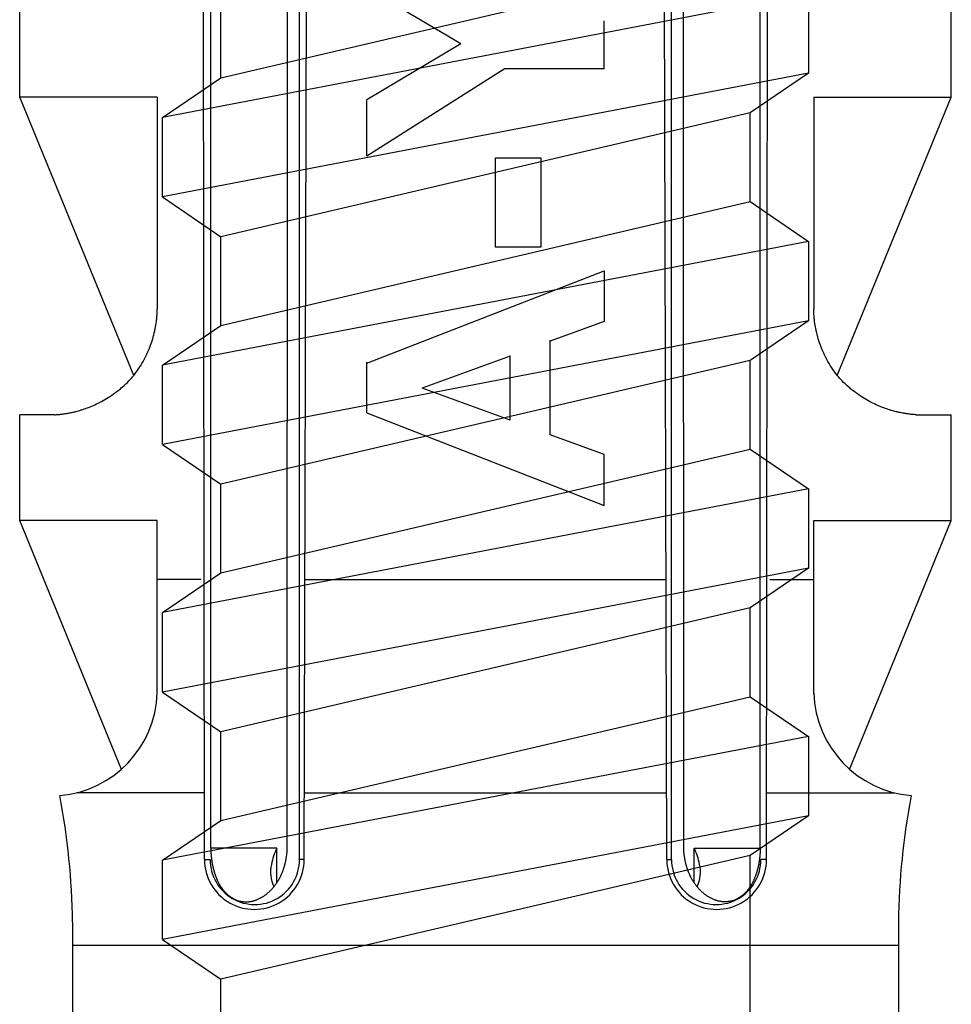
# Model space of a CAD drawing. Extents: x 14 to 286, y 11 to 197.
# Drawn here: x 178 to 179, y 115 to 117 of the extents above; entities that cross this region are included whole.
import ezdxf

# ---------------------------------------------------------------- set-up
doc = ezdxf.new("R2010")
doc.units = 0
doc.header["$MEASUREMENT"] = 0
doc.layers.add('_1-6_アンカ__類', color=7, linetype='CONTINUOUS')

msp = doc.modelspace()

# ---------------------------------------------------------------- linework, layer by layer
at = {"layer": '_1-6_アンカ__類', "color": 7, "linetype": 'Continuous'}
for p, q in [((177.969, 115.0397), (177.9623, 121)), ((179.031, 115.0397), (179.0377, 121)), ((178.1577, 115.04), (178.1725, 120.9675)), ((178.8423, 115.04), (178.8275, 120.9675)), ((177.9811, 115.0616), (177.9811, 120.1)), ((178.1252, 115.0616), (178.1273, 120.1)), ((178.1485, 115.04), (178.149, 120.1)), ((178.8515, 115.04), (178.851, 120.1)), ((178.8748, 115.0616), (178.8727, 120.1)), ((179.0189, 115.0616), (179.0189, 120.1)), ((177.62, 116.48), (177.62, 116.68)), ((178.2756, 116.6867), (178.4532, 116.5811)), ((179.38, 116.48), (179.38, 116.68)), ((178.7244, 116.5337), (178.7244, 116.624)), ((178.2756, 116.4755), (178.4532, 116.5811)), ((178.2756, 116.3693), (178.5355, 116.5337)), ((178.7244, 116.5337), (178.5355, 116.5337)), ((177.8354, 115.9542), (177.62, 116.48)), ((177.88, 116.48), (177.62, 116.48)), ((177.88, 116.48), (177.88, 116.08)), ((178.2756, 116.3693), (178.2756, 116.4755)), ((179.12, 116.48), (179.12, 116.08)), ((179.12, 116.48), (179.38, 116.48)), ((179.1646, 115.9542), (179.38, 116.48)), ((178.5187, 116.1966), (178.5187, 116.3656)), ((178.5187, 116.3656), (178.6046, 116.3656)), ((178.6046, 116.3656), (178.6046, 116.1966)), ((178.6046, 116.1966), (178.5187, 116.1966)), ((178.2756, 115.9772), (178.7244, 116.152)), ((178.7244, 116.152), (178.7244, 116.0559)), ((177.8798, 116.0752), (177.8799, 116.0782)), ((177.8799, 116.0782), (177.88, 116.08)), ((179.1201, 116.0782), (179.12, 116.08)), ((179.1202, 116.0752), (179.1201, 116.0782)), ((177.8783, 116.0559), (177.8787, 116.0593)), ((177.8787, 116.0593), (177.8789, 116.0613)), ((177.8789, 116.0613), (177.879, 116.0631)), ((177.879, 116.0631), (177.8793, 116.0661)), ((177.8793, 116.0661), (177.8795, 116.0691)), ((177.8795, 116.0691), (177.8796, 116.0722)), ((177.8796, 116.0722), (177.8798, 116.0752)), ((179.1204, 116.0722), (179.1202, 116.0752)), ((179.1205, 116.0691), (179.1204, 116.0722)), ((179.1207, 116.0661), (179.1205, 116.0691)), ((179.121, 116.0631), (179.1207, 116.0661)), ((179.1211, 116.0613), (179.121, 116.0631)), ((179.1213, 116.0593), (179.1211, 116.0613)), ((179.1217, 116.0559), (179.1213, 116.0593)), ((177.8743, 116.0346), (177.8751, 116.0383)), ((177.8751, 116.0383), (177.8756, 116.0405)), ((177.8756, 116.0405), (177.876, 116.0424)), ((177.876, 116.0424), (177.8766, 116.0458)), ((177.8766, 116.0458), (177.8772, 116.0492)), ((177.8772, 116.0492), (177.8778, 116.0526)), ((177.8778, 116.0526), (177.8783, 116.0559)), ((178.7244, 116.0559), (178.6224, 116.0188)), ((179.1222, 116.0526), (179.1217, 116.0559)), ((179.1228, 116.0492), (179.1222, 116.0526)), ((179.1234, 116.0458), (179.1228, 116.0492)), ((179.124, 116.0424), (179.1234, 116.0458)), ((179.1244, 116.0405), (179.124, 116.0424)), ((179.1249, 116.0383), (179.1244, 116.0405)), ((179.1257, 116.0346), (179.1249, 116.0383)), ((177.8695, 116.0178), (177.8702, 116.0199)), ((177.8702, 116.0199), (177.8713, 116.0236)), ((177.8713, 116.0236), (177.8724, 116.0272)), ((177.8724, 116.0272), (177.8733, 116.0309)), ((177.8733, 116.0309), (177.8743, 116.0346)), ((178.6224, 115.8418), (178.6224, 116.0212)), ((179.1267, 116.0309), (179.1257, 116.0346)), ((179.1276, 116.0272), (179.1267, 116.0309)), ((179.1287, 116.0236), (179.1276, 116.0272)), ((179.1298, 116.0199), (179.1287, 116.0236)), ((179.1305, 116.0178), (179.1298, 116.0199)), ((177.8628, 116.0002), (177.8644, 116.004)), ((177.8644, 116.004), (177.8659, 116.0078)), ((177.8659, 116.0078), (177.8674, 116.0117)), ((177.8674, 116.0117), (177.8688, 116.0156)), ((177.8688, 116.0156), (177.8695, 116.0178)), ((179.1312, 116.0156), (179.1305, 116.0178)), ((179.1326, 116.0117), (179.1312, 116.0156)), ((179.1341, 116.0078), (179.1326, 116.0117)), ((179.1356, 116.004), (179.1341, 116.0078)), ((179.1372, 116.0002), (179.1356, 116.004)), ((177.853, 115.9804), (177.8551, 115.9842)), ((177.8551, 115.9842), (177.8571, 115.9881)), ((177.8571, 115.9881), (177.859, 115.9919)), ((177.859, 115.9919), (177.8601, 115.9942)), ((177.8601, 115.9942), (177.8611, 115.9964)), ((177.8611, 115.9964), (177.8628, 116.0002)), ((178.5468, 115.9909), (178.3803, 115.9303)), ((178.5468, 115.8697), (178.5468, 115.9921)), ((179.1389, 115.9964), (179.1372, 116.0002)), ((179.1399, 115.9942), (179.1389, 115.9964)), ((179.141, 115.9919), (179.1399, 115.9942)), ((179.1429, 115.9881), (179.141, 115.9919)), ((179.1449, 115.9842), (179.1429, 115.9881)), ((179.147, 115.9804), (179.1449, 115.9842)), ((177.8408, 115.9614), (177.8434, 115.965)), ((177.8434, 115.965), (177.8458, 115.9687)), ((177.8458, 115.9687), (177.8472, 115.9708)), ((177.8472, 115.9708), (177.8486, 115.9729)), ((177.8486, 115.9729), (177.8508, 115.9766)), ((177.8508, 115.9766), (177.853, 115.9804)), ((178.2756, 115.8835), (178.2756, 115.9792)), ((179.1492, 115.9766), (179.147, 115.9804)), ((179.1514, 115.9729), (179.1492, 115.9766)), ((179.1528, 115.9708), (179.1514, 115.9729)), ((179.1542, 115.9687), (179.1528, 115.9708)), ((179.1566, 115.965), (179.1542, 115.9687)), ((179.1592, 115.9614), (179.1566, 115.965)), ((177.8264, 115.9442), (177.8293, 115.9473)), ((177.8293, 115.9473), (177.831, 115.9491)), ((177.831, 115.9491), (177.8327, 115.9511)), ((177.8327, 115.9511), (177.8355, 115.9544)), ((177.8355, 115.9544), (177.8382, 115.9579)), ((177.8382, 115.9579), (177.8408, 115.9614)), ((179.1618, 115.9579), (179.1592, 115.9614)), ((179.1645, 115.9544), (179.1618, 115.9579)), ((179.1673, 115.9511), (179.1645, 115.9544)), ((179.169, 115.9491), (179.1673, 115.9511)), ((179.1707, 115.9473), (179.169, 115.9491)), ((179.1736, 115.9442), (179.1707, 115.9473)), ((177.804, 115.9243), (177.8071, 115.9267)), ((177.8071, 115.9267), (177.8102, 115.9293)), ((177.8102, 115.9293), (177.812, 115.9308)), ((177.812, 115.9308), (177.8139, 115.9324)), ((177.8139, 115.9324), (177.8171, 115.9353)), ((177.8171, 115.9353), (177.8203, 115.9382)), ((177.8203, 115.9382), (177.8234, 115.9411)), ((177.8234, 115.9411), (177.8264, 115.9442)), ((178.5468, 115.8697), (178.3803, 115.9303)), ((179.1766, 115.9411), (179.1736, 115.9442)), ((179.1797, 115.9382), (179.1766, 115.9411)), ((179.1829, 115.9353), (179.1797, 115.9382)), ((179.1861, 115.9324), (179.1829, 115.9353)), ((179.188, 115.9308), (179.1861, 115.9324)), ((179.1898, 115.9293), (179.188, 115.9308)), ((179.1929, 115.9267), (179.1898, 115.9293)), ((179.196, 115.9243), (179.1929, 115.9267)), ((177.7779, 115.907), (177.7811, 115.9088)), ((177.7811, 115.9088), (177.7843, 115.9107)), ((177.7843, 115.9107), (177.7874, 115.9126)), ((177.7874, 115.9126), (177.7905, 115.9146)), ((177.7905, 115.9146), (177.7923, 115.9158)), ((177.7923, 115.9158), (177.7942, 115.9171)), ((177.7942, 115.9171), (177.7975, 115.9194)), ((177.7975, 115.9194), (177.8008, 115.9218)), ((177.8008, 115.9218), (177.804, 115.9243)), ((179.1992, 115.9218), (179.196, 115.9243)), ((179.2025, 115.9194), (179.1992, 115.9218)), ((179.2058, 115.9171), (179.2025, 115.9194)), ((179.2077, 115.9158), (179.2058, 115.9171)), ((179.2095, 115.9146), (179.2077, 115.9158)), ((179.2126, 115.9126), (179.2095, 115.9146)), ((179.2157, 115.9107), (179.2126, 115.9126)), ((179.2189, 115.9088), (179.2157, 115.9107)), ((179.2221, 115.907), (179.2189, 115.9088)), ((177.7362, 115.8891), (177.7376, 115.8895)), ((177.7376, 115.8895), (177.7392, 115.89)), ((177.7392, 115.89), (177.742, 115.8909)), ((177.742, 115.8909), (177.7447, 115.8919)), ((177.7447, 115.8919), (177.7475, 115.8929)), ((177.7475, 115.8929), (177.7502, 115.8939)), ((177.7502, 115.8939), (177.7529, 115.895)), ((177.7529, 115.895), (177.7544, 115.8956)), ((177.7544, 115.8956), (177.7562, 115.8963)), ((177.7562, 115.8963), (177.7592, 115.8976)), ((177.7592, 115.8976), (177.7622, 115.899)), ((177.7622, 115.899), (177.7652, 115.9004)), ((177.7652, 115.9004), (177.7682, 115.9018)), ((177.7682, 115.9018), (177.7711, 115.9033)), ((177.7711, 115.9033), (177.7728, 115.9042)), ((177.7728, 115.9042), (177.7747, 115.9052)), ((177.7747, 115.9052), (177.7779, 115.907)), ((179.2253, 115.9052), (179.2221, 115.907)), ((179.2272, 115.9042), (179.2253, 115.9052)), ((179.2289, 115.9033), (179.2272, 115.9042)), ((179.2318, 115.9018), (179.2289, 115.9033)), ((179.2348, 115.9004), (179.2318, 115.9018)), ((179.2378, 115.899), (179.2348, 115.9004)), ((179.2408, 115.8976), (179.2378, 115.899)), ((179.2438, 115.8963), (179.2408, 115.8976)), ((179.2456, 115.8956), (179.2438, 115.8963)), ((179.2471, 115.895), (179.2456, 115.8956)), ((179.2498, 115.8939), (179.2471, 115.895)), ((179.2525, 115.8929), (179.2498, 115.8939)), ((179.2553, 115.8919), (179.2525, 115.8929)), ((179.258, 115.8909), (179.2553, 115.8919)), ((179.2608, 115.89), (179.258, 115.8909)), ((179.2624, 115.8895), (179.2608, 115.89)), ((179.2638, 115.8891), (179.2624, 115.8895)), ((177.6867, 115.88), (177.62, 115.88)), ((177.62, 115.68), (177.62, 115.88)), ((177.6867, 115.88), (177.6877, 115.8801)), ((177.6877, 115.8801), (177.6893, 115.8802)), ((177.6893, 115.8802), (177.691, 115.8804)), ((177.691, 115.8804), (177.6927, 115.8805)), ((177.6927, 115.8805), (177.6944, 115.8807)), ((177.6944, 115.8807), (177.6961, 115.8808)), ((177.6961, 115.8808), (177.6971, 115.8809)), ((177.6971, 115.8809), (177.6982, 115.8811)), ((177.6982, 115.8811), (177.7002, 115.8813)), ((177.7002, 115.8813), (177.7021, 115.8816)), ((177.7021, 115.8816), (177.704, 115.8818)), ((177.704, 115.8818), (177.706, 115.8821)), ((177.706, 115.8821), (177.7079, 115.8824)), ((177.7079, 115.8824), (177.709, 115.8826)), ((177.709, 115.8826), (177.7103, 115.8828)), ((177.7103, 115.8828), (177.7125, 115.8832)), ((177.7125, 115.8832), (177.7146, 115.8837)), ((177.7146, 115.8837), (177.7168, 115.8841)), ((177.7168, 115.8841), (177.719, 115.8846)), ((177.719, 115.8846), (177.7212, 115.885)), ((177.7212, 115.885), (177.7224, 115.8853)), ((177.7224, 115.8853), (177.7239, 115.8857)), ((177.7239, 115.8857), (177.7264, 115.8863)), ((177.7264, 115.8863), (177.7288, 115.8869)), ((177.7288, 115.8869), (177.7313, 115.8876)), ((177.7313, 115.8876), (177.7337, 115.8883)), ((177.7337, 115.8883), (177.7362, 115.8891)), ((178.2756, 115.8835), (178.7244, 115.7086)), ((179.2663, 115.8883), (179.2638, 115.8891)), ((179.2687, 115.8876), (179.2663, 115.8883)), ((179.2712, 115.8869), (179.2687, 115.8876)), ((179.2736, 115.8863), (179.2712, 115.8869)), ((179.2761, 115.8857), (179.2736, 115.8863)), ((179.2776, 115.8853), (179.2761, 115.8857)), ((179.2788, 115.885), (179.2776, 115.8853)), ((179.281, 115.8846), (179.2788, 115.885)), ((179.2832, 115.8841), (179.281, 115.8846)), ((179.2854, 115.8837), (179.2832, 115.8841)), ((179.2875, 115.8832), (179.2854, 115.8837)), ((179.2897, 115.8828), (179.2875, 115.8832)), ((179.291, 115.8826), (179.2897, 115.8828)), ((179.2921, 115.8824), (179.291, 115.8826)), ((179.294, 115.8821), (179.2921, 115.8824)), ((179.296, 115.8818), (179.294, 115.8821)), ((179.2979, 115.8816), (179.296, 115.8818)), ((179.2998, 115.8813), (179.2979, 115.8816)), ((179.3018, 115.8811), (179.2998, 115.8813)), ((179.3029, 115.8809), (179.3018, 115.8811)), ((179.3039, 115.8808), (179.3029, 115.8809)), ((179.3056, 115.8807), (179.3039, 115.8808)), ((179.3073, 115.8805), (179.3056, 115.8807)), ((179.309, 115.8804), (179.3073, 115.8805)), ((179.3107, 115.8802), (179.309, 115.8804)), ((179.3123, 115.8801), (179.3107, 115.8802)), ((179.3133, 115.88), (179.3123, 115.8801)), ((179.3133, 115.88), (179.38, 115.88)), ((179.38, 115.68), (179.38, 115.88)), ((178.7244, 115.8047), (178.6224, 115.8418)), ((178.7244, 115.7086), (178.7244, 115.8047)), ((177.88, 115.68), (177.62, 115.68)), ((177.8125, 115.2102), (177.62, 115.68)), ((177.88, 115.3528), (177.88, 115.68)), ((179.12, 115.68), (179.38, 115.68)), ((179.12, 115.3528), (179.12, 115.68)), ((179.1875, 115.2102), (179.38, 115.68)), ((177.963, 115.5691), (177.88, 115.5691)), ((178.159, 115.5691), (178.841, 115.5691)), ((179.037, 115.5691), (179.12, 115.5691)), ((177.9678, 115.166), (177.7279, 115.166)), ((178.1587, 115.166), (178.8413, 115.166)), ((179.0322, 115.166), (179.2721, 115.166)), ((178.1057, 115.0616), (177.9811, 115.0616)), ((177.9811, 115.0616), (177.9811, 115.0613)), ((177.9811, 115.0613), (177.9811, 115.0608)), ((177.9811, 115.0608), (177.9811, 115.0602)), ((177.9811, 115.0602), (177.9811, 115.0597)), ((177.9811, 115.0597), (177.9811, 115.0592)), ((177.9811, 115.0592), (177.9811, 115.0586)), ((177.9811, 115.0586), (177.9811, 115.0583)), ((177.9811, 115.0583), (177.9811, 115.058)), ((177.9811, 115.058), (177.9812, 115.0574)), ((177.9812, 115.0574), (177.9812, 115.0568)), ((177.9812, 115.0568), (177.9812, 115.0562)), ((177.9812, 115.0562), (177.9812, 115.0556)), ((177.9812, 115.0556), (177.9812, 115.055)), ((177.9812, 115.055), (177.9812, 115.0547)), ((177.9812, 115.0547), (177.9813, 115.0543)), ((177.9813, 115.0543), (177.9813, 115.0537)), ((177.9813, 115.0537), (177.9813, 115.053)), ((177.9813, 115.053), (177.9814, 115.0524)), ((178.1057, 114.996), (178.1057, 115.0616)), ((178.1249, 115.0517), (178.125, 115.0529)), ((178.125, 115.0592), (178.1251, 115.0605)), ((178.125, 115.058), (178.125, 115.0592)), ((178.125, 115.0568), (178.125, 115.058)), ((178.125, 115.0556), (178.125, 115.0568)), ((178.125, 115.0543), (178.125, 115.0556)), ((178.125, 115.0536), (178.125, 115.0543)), ((178.125, 115.0529), (178.125, 115.0536)), ((178.1251, 115.0612), (178.1252, 115.0613)), ((178.1251, 115.0605), (178.1251, 115.0612)), ((178.1251, 115.0612), (178.1251, 115.0612)), ((178.1252, 115.0614), (178.1252, 115.0616)), ((178.1252, 115.0613), (178.1252, 115.0614)), ((178.1252, 115.0614), (178.1252, 115.0614)), ((178.8748, 115.0614), (178.8748, 115.0616)), ((178.8748, 115.0613), (178.8748, 115.0614)), ((178.8748, 115.0614), (178.8748, 115.0614)), ((178.8749, 115.0612), (178.8748, 115.0613)), ((178.8749, 115.0605), (178.8749, 115.0612)), ((178.8749, 115.0612), (178.8749, 115.0612)), ((178.875, 115.0592), (178.8749, 115.0605)), ((178.875, 115.058), (178.875, 115.0592)), ((178.875, 115.0568), (178.875, 115.058)), ((178.875, 115.0556), (178.875, 115.0568)), ((178.875, 115.0543), (178.875, 115.0556)), ((178.875, 115.0536), (178.875, 115.0543)), ((178.875, 115.0529), (178.875, 115.0536)), ((178.8751, 115.0517), (178.875, 115.0529)), ((178.8943, 115.0616), (179.0189, 115.0616)), ((178.8943, 114.996), (178.8943, 115.0616)), ((179.0187, 115.053), (179.0186, 115.0524)), ((179.0188, 115.0547), (179.0187, 115.0543)), ((179.0187, 115.0543), (179.0187, 115.0537)), ((179.0187, 115.0537), (179.0187, 115.053)), ((179.0189, 115.058), (179.0188, 115.0574)), ((179.0188, 115.0574), (179.0188, 115.0568)), ((179.0188, 115.0568), (179.0188, 115.0562)), ((179.0188, 115.0562), (179.0188, 115.0556)), ((179.0188, 115.0556), (179.0188, 115.055)), ((179.0188, 115.055), (179.0188, 115.0547)), ((179.0189, 115.0616), (179.0189, 115.0613)), ((179.0189, 115.0613), (179.0189, 115.0608)), ((179.0189, 115.0608), (179.0189, 115.0602)), ((179.0189, 115.0602), (179.0189, 115.0597)), ((179.0189, 115.0597), (179.0189, 115.0592)), ((179.0189, 115.0592), (179.0189, 115.0586)), ((179.0189, 115.0586), (179.0189, 115.0583)), ((179.0189, 115.0583), (179.0189, 115.058)), ((177.969, 115.04), (177.98, 115.04)), ((177.9814, 115.0524), (177.9814, 115.0518)), ((177.9814, 115.0518), (177.9814, 115.0511)), ((177.9814, 115.0511), (177.9815, 115.0508)), ((177.9815, 115.0508), (177.9815, 115.0504)), ((177.9815, 115.0504), (177.9815, 115.0498)), ((177.9815, 115.0498), (177.9816, 115.0492)), ((177.9816, 115.0492), (177.9816, 115.0486)), ((177.9816, 115.0486), (177.9816, 115.0479)), ((177.9816, 115.0479), (177.9817, 115.0473)), ((177.9817, 115.0473), (177.9817, 115.047)), ((177.9817, 115.047), (177.9818, 115.0466)), ((177.9818, 115.0466), (177.9818, 115.0461)), ((177.9818, 115.0461), (177.9819, 115.0455)), ((177.9819, 115.0455), (177.9819, 115.0449)), ((177.9819, 115.0449), (177.982, 115.0444)), ((177.982, 115.0444), (177.9821, 115.0438)), ((177.9821, 115.0438), (177.9821, 115.0434)), ((177.9821, 115.0434), (177.9822, 115.043)), ((177.9822, 115.043), (177.9822, 115.0423)), ((177.9822, 115.0423), (177.9823, 115.0416)), ((177.9823, 115.0416), (177.9824, 115.0409)), ((177.9824, 115.0409), (177.9825, 115.0401)), ((177.9825, 115.0401), (177.9826, 115.0394)), ((177.9826, 115.0394), (177.9826, 115.039)), ((177.9826, 115.039), (177.9827, 115.0386)), ((177.9827, 115.0386), (177.9828, 115.0379)), ((177.9828, 115.0379), (177.9829, 115.0372)), ((177.9829, 115.0372), (177.983, 115.0365)), ((177.983, 115.0365), (177.9831, 115.0358)), ((177.9831, 115.0358), (177.9832, 115.0351)), ((177.9832, 115.0351), (177.9832, 115.0347)), ((177.9832, 115.0347), (177.9833, 115.0343)), ((177.9833, 115.0343), (177.9834, 115.0337)), ((178.1218, 115.033), (178.1221, 115.0342)), ((178.1221, 115.0342), (178.1223, 115.0354)), ((178.1223, 115.0354), (178.1226, 115.0366)), ((178.1226, 115.0366), (178.1228, 115.0379)), ((178.1228, 115.0379), (178.123, 115.0386)), ((178.123, 115.0386), (178.1231, 115.0393)), ((178.1231, 115.0393), (178.1233, 115.0405)), ((178.1233, 115.0405), (178.1235, 115.0417)), ((178.1235, 115.0417), (178.1237, 115.0429)), ((178.1237, 115.0429), (178.1239, 115.0441)), ((178.1239, 115.0441), (178.1241, 115.0454)), ((178.1241, 115.0454), (178.1242, 115.0461)), ((178.1242, 115.0461), (178.1243, 115.0468)), ((178.1243, 115.0468), (178.1245, 115.048)), ((178.1245, 115.048), (178.1247, 115.0492)), ((178.1247, 115.0492), (178.1248, 115.0504)), ((178.1248, 115.0504), (178.1249, 115.0517)), ((178.1577, 115.04), (178.1485, 115.04)), ((178.8423, 115.04), (178.8515, 115.04)), ((178.8752, 115.0504), (178.8751, 115.0517)), ((178.8753, 115.0492), (178.8752, 115.0504)), ((178.8755, 115.048), (178.8753, 115.0492)), ((178.8757, 115.0468), (178.8755, 115.048)), ((178.8758, 115.0461), (178.8757, 115.0468)), ((178.8759, 115.0454), (178.8758, 115.0461)), ((178.8761, 115.0441), (178.8759, 115.0454)), ((178.8763, 115.0429), (178.8761, 115.0441)), ((178.8765, 115.0417), (178.8763, 115.0429)), ((178.8767, 115.0405), (178.8765, 115.0417)), ((178.8769, 115.0393), (178.8767, 115.0405)), ((178.877, 115.0386), (178.8769, 115.0393)), ((178.8772, 115.0379), (178.877, 115.0386)), ((178.8774, 115.0366), (178.8772, 115.0379)), ((178.8777, 115.0354), (178.8774, 115.0366)), ((178.8779, 115.0342), (178.8777, 115.0354)), ((178.8782, 115.033), (178.8779, 115.0342)), ((179.0167, 115.0343), (179.0166, 115.0337)), ((179.0168, 115.0347), (179.0167, 115.0343)), ((179.0169, 115.0358), (179.0168, 115.0351)), ((179.0168, 115.0351), (179.0168, 115.0347)), ((179.017, 115.0365), (179.0169, 115.0358)), ((179.0171, 115.0372), (179.017, 115.0365)), ((179.0172, 115.0379), (179.0171, 115.0372)), ((179.0173, 115.0386), (179.0172, 115.0379)), ((179.0174, 115.039), (179.0173, 115.0386)), ((179.0175, 115.0401), (179.0174, 115.0394)), ((179.0174, 115.0394), (179.0174, 115.039)), ((179.0176, 115.0409), (179.0175, 115.0401)), ((179.0177, 115.0416), (179.0176, 115.0409)), ((179.0178, 115.0423), (179.0177, 115.0416)), ((179.0179, 115.0434), (179.0178, 115.043)), ((179.0178, 115.043), (179.0178, 115.0423)), ((179.018, 115.0444), (179.0179, 115.0438)), ((179.0179, 115.0438), (179.0179, 115.0434)), ((179.0181, 115.0449), (179.018, 115.0444)), ((179.0182, 115.0461), (179.0181, 115.0455)), ((179.0181, 115.0455), (179.0181, 115.0449)), ((179.0183, 115.047), (179.0182, 115.0466)), ((179.0182, 115.0466), (179.0182, 115.0461)), ((179.0184, 115.0479), (179.0183, 115.0473)), ((179.0183, 115.0473), (179.0183, 115.047)), ((179.0185, 115.0498), (179.0184, 115.0492)), ((179.0184, 115.0492), (179.0184, 115.0486)), ((179.0184, 115.0486), (179.0184, 115.0479)), ((179.0186, 115.0511), (179.0185, 115.0508)), ((179.0185, 115.0508), (179.0185, 115.0504)), ((179.0185, 115.0504), (179.0185, 115.0498)), ((179.0186, 115.0524), (179.0186, 115.0518)), ((179.0186, 115.0518), (179.0186, 115.0511)), ((179.031, 115.04), (179.02, 115.04)), ((177.9834, 115.0337), (177.9835, 115.033)), ((177.9835, 115.033), (177.9836, 115.0324)), ((177.9836, 115.0324), (177.9837, 115.0317)), ((177.9837, 115.0317), (177.9838, 115.0311)), ((177.9838, 115.0311), (177.9839, 115.0307)), ((177.9839, 115.0307), (177.984, 115.0302)), ((177.984, 115.0302), (177.9842, 115.0292)), ((177.9842, 115.0292), (177.9844, 115.0283)), ((177.9844, 115.0283), (177.9847, 115.0274)), ((177.9847, 115.0274), (177.9849, 115.0264)), ((177.9849, 115.0264), (177.9851, 115.0255)), ((177.9851, 115.0255), (177.9852, 115.025)), ((177.9852, 115.025), (177.9853, 115.0246)), ((177.9853, 115.0246), (177.9855, 115.0238)), ((177.9855, 115.0238), (177.9857, 115.0231)), ((177.9857, 115.0231), (177.9859, 115.0224)), ((177.9859, 115.0224), (177.9861, 115.0217)), ((177.9861, 115.0217), (177.9862, 115.021)), ((177.9862, 115.021), (177.9864, 115.0205)), ((177.9864, 115.0205), (177.9865, 115.0201)), ((177.9865, 115.0201), (177.9867, 115.0192)), ((177.9867, 115.0192), (177.9869, 115.0184)), ((177.9869, 115.0184), (177.9872, 115.0176)), ((177.9872, 115.0176), (177.9874, 115.0168)), ((177.9874, 115.0168), (177.9877, 115.0159)), ((177.9877, 115.0159), (177.9878, 115.0155)), ((177.9878, 115.0155), (177.988, 115.0149)), ((178.1158, 115.0145), (178.1163, 115.0157)), ((178.1163, 115.0157), (178.1166, 115.0164)), ((178.1166, 115.0164), (178.1169, 115.0171)), ((178.1169, 115.0171), (178.1173, 115.0184)), ((178.1173, 115.0184), (178.1178, 115.0197)), ((178.1178, 115.0197), (178.1182, 115.021)), ((178.1182, 115.021), (178.1187, 115.0223)), ((178.1187, 115.0223), (178.1191, 115.0236)), ((178.1191, 115.0236), (178.1193, 115.0243)), ((178.1193, 115.0243), (178.1195, 115.025)), ((178.1195, 115.025), (178.1199, 115.0261)), ((178.1199, 115.0261), (178.1202, 115.0272)), ((178.1202, 115.0272), (178.1205, 115.0283)), ((178.1205, 115.0283), (178.1208, 115.0294)), ((178.1208, 115.0294), (178.1211, 115.0305)), ((178.1211, 115.0305), (178.1213, 115.0311)), ((178.1213, 115.0311), (178.1215, 115.0318)), ((178.1215, 115.0318), (178.1218, 115.033)), ((178.8785, 115.0318), (178.8782, 115.033)), ((178.8787, 115.0311), (178.8785, 115.0318)), ((178.8789, 115.0305), (178.8787, 115.0311)), ((178.8792, 115.0294), (178.8789, 115.0305)), ((178.8795, 115.0283), (178.8792, 115.0294)), ((178.8798, 115.0272), (178.8795, 115.0283)), ((178.8801, 115.0261), (178.8798, 115.0272)), ((178.8805, 115.025), (178.8801, 115.0261)), ((178.8807, 115.0243), (178.8805, 115.025)), ((178.8809, 115.0236), (178.8807, 115.0243)), ((178.8813, 115.0223), (178.8809, 115.0236)), ((178.8818, 115.021), (178.8813, 115.0223)), ((178.8822, 115.0197), (178.8818, 115.021)), ((178.8827, 115.0184), (178.8822, 115.0197)), ((178.8831, 115.0171), (178.8827, 115.0184)), ((178.8834, 115.0164), (178.8831, 115.0171)), ((178.8837, 115.0157), (178.8834, 115.0164)), ((178.8842, 115.0145), (178.8837, 115.0157)), ((179.0122, 115.0155), (179.012, 115.0149)), ((179.0123, 115.0159), (179.0122, 115.0155)), ((179.0126, 115.0168), (179.0123, 115.0159)), ((179.0128, 115.0176), (179.0126, 115.0168)), ((179.0131, 115.0184), (179.0128, 115.0176)), ((179.0133, 115.0192), (179.0131, 115.0184)), ((179.0135, 115.0201), (179.0133, 115.0192)), ((179.0136, 115.0205), (179.0135, 115.0201)), ((179.0138, 115.021), (179.0136, 115.0205)), ((179.0139, 115.0217), (179.0138, 115.021)), ((179.0141, 115.0224), (179.0139, 115.0217)), ((179.0143, 115.0231), (179.0141, 115.0224)), ((179.0145, 115.0238), (179.0143, 115.0231)), ((179.0147, 115.0246), (179.0145, 115.0238)), ((179.0148, 115.025), (179.0147, 115.0246)), ((179.0149, 115.0255), (179.0148, 115.025)), ((179.0151, 115.0264), (179.0149, 115.0255)), ((179.0153, 115.0274), (179.0151, 115.0264)), ((179.0156, 115.0283), (179.0153, 115.0274)), ((179.0158, 115.0292), (179.0156, 115.0283)), ((179.016, 115.0302), (179.0158, 115.0292)), ((179.0161, 115.0307), (179.016, 115.0302)), ((179.0162, 115.0311), (179.0161, 115.0307)), ((179.0163, 115.0317), (179.0162, 115.0311)), ((179.0164, 115.0324), (179.0163, 115.0317)), ((179.0165, 115.033), (179.0164, 115.0324)), ((179.0166, 115.0337), (179.0165, 115.033)), ((177.988, 115.0149), (177.9883, 115.0139)), ((177.9883, 115.0139), (177.9886, 115.013)), ((177.9886, 115.013), (177.989, 115.012)), ((177.989, 115.012), (177.9893, 115.011)), ((177.9893, 115.011), (177.9896, 115.0101)), ((177.9896, 115.0101), (177.9898, 115.0095)), ((177.9898, 115.0095), (177.99, 115.0089)), ((177.99, 115.0089), (177.9904, 115.008)), ((177.9904, 115.008), (177.9907, 115.007)), ((177.9907, 115.007), (177.9911, 115.0061)), ((177.9911, 115.0061), (177.9915, 115.0051)), ((177.9915, 115.0051), (177.9919, 115.0042)), ((177.9919, 115.0042), (177.9921, 115.0036)), ((177.9921, 115.0036), (177.9924, 115.003)), ((177.9924, 115.003), (177.9928, 115.002)), ((177.9928, 115.002), (177.9933, 115.0009)), ((177.9933, 115.0009), (177.9938, 114.9999)), ((177.9938, 114.9999), (177.9943, 114.9989)), ((177.9943, 114.9989), (177.9948, 114.9979)), ((177.9948, 114.9979), (177.9951, 114.9973)), ((177.9951, 114.9973), (177.9954, 114.9967)), ((177.9954, 114.9967), (177.9959, 114.9958)), ((178.1055, 114.9957), (178.1063, 114.9969)), ((178.1063, 114.9969), (178.1071, 114.998)), ((178.1071, 114.998), (178.1078, 114.9993)), ((178.1078, 114.9993), (178.1086, 115.0005)), ((178.1086, 115.0005), (178.1093, 115.0017)), ((178.1093, 115.0017), (178.1097, 115.0024)), ((178.1097, 115.0024), (178.1101, 115.003)), ((178.1101, 115.003), (178.1107, 115.0041)), ((178.1107, 115.0041), (178.1113, 115.0052)), ((178.1113, 115.0052), (178.1119, 115.0063)), ((178.1119, 115.0063), (178.1125, 115.0074)), ((178.1125, 115.0074), (178.113, 115.0086)), ((178.113, 115.0086), (178.1134, 115.0092)), ((178.1134, 115.0092), (178.1137, 115.0099)), ((178.1137, 115.0099), (178.1142, 115.011)), ((178.1142, 115.011), (178.1148, 115.0122)), ((178.1148, 115.0122), (178.1153, 115.0133)), ((178.1153, 115.0133), (178.1158, 115.0145)), ((178.8847, 115.0133), (178.8842, 115.0145)), ((178.8852, 115.0122), (178.8847, 115.0133)), ((178.8858, 115.011), (178.8852, 115.0122)), ((178.8863, 115.0099), (178.8858, 115.011)), ((178.8866, 115.0092), (178.8863, 115.0099)), ((178.887, 115.0086), (178.8866, 115.0092)), ((178.8875, 115.0074), (178.887, 115.0086)), ((178.8881, 115.0063), (178.8875, 115.0074)), ((178.8887, 115.0052), (178.8881, 115.0063)), ((178.8893, 115.0041), (178.8887, 115.0052)), ((178.8899, 115.003), (178.8893, 115.0041)), ((178.8903, 115.0024), (178.8899, 115.003)), ((178.8907, 115.0017), (178.8903, 115.0024)), ((178.8914, 115.0005), (178.8907, 115.0017)), ((178.8922, 114.9993), (178.8914, 115.0005)), ((178.8929, 114.998), (178.8922, 114.9993)), ((178.8937, 114.9969), (178.8929, 114.998)), ((178.8945, 114.9957), (178.8937, 114.9969)), ((179.0046, 114.9967), (179.0041, 114.9958)), ((179.0049, 114.9973), (179.0046, 114.9967)), ((179.0052, 114.9979), (179.0049, 114.9973)), ((179.0057, 114.9989), (179.0052, 114.9979)), ((179.0062, 114.9999), (179.0057, 114.9989)), ((179.0067, 115.0009), (179.0062, 114.9999)), ((179.0072, 115.002), (179.0067, 115.0009)), ((179.0076, 115.003), (179.0072, 115.002)), ((179.0079, 115.0036), (179.0076, 115.003)), ((179.0081, 115.0042), (179.0079, 115.0036)), ((179.0085, 115.0051), (179.0081, 115.0042)), ((179.0089, 115.0061), (179.0085, 115.0051)), ((179.0093, 115.007), (179.0089, 115.0061)), ((179.0096, 115.008), (179.0093, 115.007)), ((179.01, 115.0089), (179.0096, 115.008)), ((179.0102, 115.0095), (179.01, 115.0089)), ((179.0104, 115.0101), (179.0102, 115.0095)), ((179.0107, 115.011), (179.0104, 115.0101)), ((179.011, 115.012), (179.0107, 115.011)), ((179.0114, 115.013), (179.011, 115.012)), ((179.0117, 115.0139), (179.0114, 115.013)), ((179.012, 115.0149), (179.0117, 115.0139)), ((177.9959, 114.9958), (177.9964, 114.9948)), ((177.9964, 114.9948), (177.997, 114.9938)), ((177.997, 114.9938), (177.9975, 114.9929)), ((177.9975, 114.9929), (177.9981, 114.9919)), ((177.9981, 114.9919), (177.9984, 114.9914)), ((177.9984, 114.9914), (177.9988, 114.9907)), ((177.9988, 114.9907), (177.9995, 114.9896)), ((177.9995, 114.9896), (178.0002, 114.9884)), ((178.0002, 114.9884), (178.0009, 114.9873)), ((178.0009, 114.9873), (178.0016, 114.9862)), ((178.0016, 114.9862), (178.0024, 114.9851)), ((178.0024, 114.9851), (178.0028, 114.9845)), ((178.0028, 114.9845), (178.0033, 114.9839)), ((178.0033, 114.9839), (178.0041, 114.9829)), ((178.0041, 114.9829), (178.0049, 114.9819)), ((178.0049, 114.9819), (178.0057, 114.9809)), ((178.0057, 114.9809), (178.0066, 114.9799)), ((178.0066, 114.9799), (178.0075, 114.979)), ((178.0075, 114.979), (178.008, 114.9784)), ((178.008, 114.9784), (178.0085, 114.9778)), ((178.0895, 114.9774), (178.0905, 114.9783)), ((178.0905, 114.9783), (178.0914, 114.9791)), ((178.0914, 114.9791), (178.0923, 114.98)), ((178.0923, 114.98), (178.0932, 114.9809)), ((178.0932, 114.9809), (178.0941, 114.9818)), ((178.0941, 114.9818), (178.0947, 114.9823)), ((178.0947, 114.9823), (178.0953, 114.9829)), ((178.0953, 114.9829), (178.0963, 114.984)), ((178.0963, 114.984), (178.0974, 114.9852)), ((178.0974, 114.9852), (178.0984, 114.9863)), ((178.0984, 114.9863), (178.0994, 114.9875)), ((178.0994, 114.9875), (178.1004, 114.9886)), ((178.1004, 114.9886), (178.1009, 114.9893)), ((178.1009, 114.9893), (178.1013, 114.9898)), ((178.1013, 114.9898), (178.102, 114.9907)), ((178.102, 114.9907), (178.1027, 114.9917)), ((178.1027, 114.9917), (178.1034, 114.9926)), ((178.1034, 114.9926), (178.104, 114.9935)), ((178.104, 114.9935), (178.1047, 114.9944)), ((178.1047, 114.9944), (178.1051, 114.995)), ((178.1051, 114.995), (178.1055, 114.9957)), ((178.8949, 114.995), (178.8945, 114.9957)), ((178.8953, 114.9944), (178.8949, 114.995)), ((178.896, 114.9935), (178.8953, 114.9944)), ((178.8966, 114.9926), (178.896, 114.9935)), ((178.8973, 114.9917), (178.8966, 114.9926)), ((178.898, 114.9907), (178.8973, 114.9917)), ((178.8987, 114.9898), (178.898, 114.9907)), ((178.8991, 114.9893), (178.8987, 114.9898)), ((178.8996, 114.9886), (178.8991, 114.9893)), ((178.9006, 114.9875), (178.8996, 114.9886)), ((178.9016, 114.9863), (178.9006, 114.9875)), ((178.9026, 114.9852), (178.9016, 114.9863)), ((178.9037, 114.984), (178.9026, 114.9852)), ((178.9047, 114.9829), (178.9037, 114.984)), ((178.9053, 114.9823), (178.9047, 114.9829)), ((178.9059, 114.9818), (178.9053, 114.9823)), ((178.9068, 114.9809), (178.9059, 114.9818)), ((178.9077, 114.98), (178.9068, 114.9809)), ((178.9086, 114.9791), (178.9077, 114.98)), ((178.9095, 114.9783), (178.9086, 114.9791)), ((178.9105, 114.9774), (178.9095, 114.9783)), ((178.992, 114.9784), (178.9915, 114.9778)), ((178.9925, 114.979), (178.992, 114.9784)), ((178.9934, 114.9799), (178.9925, 114.979)), ((178.9943, 114.9809), (178.9934, 114.9799)), ((178.9951, 114.9819), (178.9943, 114.9809)), ((178.9959, 114.9829), (178.9951, 114.9819)), ((178.9967, 114.9839), (178.9959, 114.9829)), ((178.9972, 114.9845), (178.9967, 114.9839)), ((178.9976, 114.9851), (178.9972, 114.9845)), ((178.9984, 114.9862), (178.9976, 114.9851)), ((178.9991, 114.9873), (178.9984, 114.9862)), ((178.9998, 114.9884), (178.9991, 114.9873)), ((179.0005, 114.9896), (178.9998, 114.9884)), ((179.0012, 114.9907), (179.0005, 114.9896)), ((179.0016, 114.9914), (179.0012, 114.9907)), ((179.0019, 114.9919), (179.0016, 114.9914)), ((179.0025, 114.9929), (179.0019, 114.9919)), ((179.003, 114.9938), (179.0025, 114.9929)), ((179.0036, 114.9948), (179.003, 114.9938)), ((179.0041, 114.9958), (179.0036, 114.9948)), ((178.0085, 114.9778), (178.0095, 114.9769)), ((178.0095, 114.9769), (178.0104, 114.9759)), ((178.0104, 114.9759), (178.0114, 114.975)), ((178.0114, 114.975), (178.0124, 114.974)), ((178.0124, 114.974), (178.0134, 114.9731)), ((178.0134, 114.9731), (178.014, 114.9726)), ((178.014, 114.9726), (178.0146, 114.9722)), ((178.0146, 114.9722), (178.0156, 114.9713)), ((178.0156, 114.9713), (178.0167, 114.9705)), ((178.0167, 114.9705), (178.0177, 114.9698)), ((178.0177, 114.9698), (178.0188, 114.969)), ((178.0188, 114.969), (178.0199, 114.9683)), ((178.0199, 114.9683), (178.0205, 114.9679)), ((178.0205, 114.9679), (178.0212, 114.9674)), ((178.0212, 114.9674), (178.0224, 114.9667)), ((178.0224, 114.9667), (178.0235, 114.966)), ((178.0235, 114.966), (178.0247, 114.9654)), ((178.0247, 114.9654), (178.0259, 114.9647)), ((178.0259, 114.9647), (178.0271, 114.9642)), ((178.0271, 114.9642), (178.0278, 114.9639)), ((178.0278, 114.9639), (178.0286, 114.9635)), ((178.0286, 114.9635), (178.0299, 114.963)), ((178.0299, 114.963), (178.0313, 114.9626)), ((178.0313, 114.9626), (178.0327, 114.9621)), ((178.0327, 114.9621), (178.0341, 114.9618)), ((178.0341, 114.9618), (178.0355, 114.9614)), ((178.0355, 114.9614), (178.0363, 114.9612)), ((178.0363, 114.9612), (178.0371, 114.9611)), ((178.0371, 114.9611), (178.0383, 114.9608)), ((178.0383, 114.9608), (178.0396, 114.9606)), ((178.0396, 114.9606), (178.0409, 114.9604)), ((178.0409, 114.9604), (178.0421, 114.9603)), ((178.0421, 114.9603), (178.0434, 114.9601)), ((178.0434, 114.9601), (178.0441, 114.9601)), ((178.0441, 114.9601), (178.0449, 114.96)), ((178.0449, 114.96), (178.0461, 114.9599)), ((178.0461, 114.9599), (178.0473, 114.9599)), ((178.0473, 114.9599), (178.0486, 114.9599)), ((178.0486, 114.9599), (178.0498, 114.9599)), ((178.0498, 114.9599), (178.051, 114.96)), ((178.051, 114.96), (178.0517, 114.9601)), ((178.0517, 114.9601), (178.0526, 114.9601)), ((178.0526, 114.9601), (178.0541, 114.9603)), ((178.0541, 114.9603), (178.0557, 114.9606)), ((178.0557, 114.9606), (178.0572, 114.9608)), ((178.0572, 114.9608), (178.0587, 114.9612)), ((178.0587, 114.9612), (178.0602, 114.9615)), ((178.0602, 114.9615), (178.061, 114.9618)), ((178.061, 114.9618), (178.0617, 114.9619)), ((178.0617, 114.9619), (178.0628, 114.9623)), ((178.0628, 114.9623), (178.064, 114.9626)), ((178.064, 114.9626), (178.0651, 114.963)), ((178.0651, 114.963), (178.0662, 114.9634)), ((178.0662, 114.9634), (178.0673, 114.9638)), ((178.0673, 114.9638), (178.068, 114.964)), ((178.068, 114.964), (178.0687, 114.9643)), ((178.0687, 114.9643), (178.07, 114.9649)), ((178.07, 114.9649), (178.0713, 114.9654)), ((178.0713, 114.9654), (178.0725, 114.966)), ((178.0725, 114.966), (178.0738, 114.9667)), ((178.0738, 114.9667), (178.075, 114.9673)), ((178.075, 114.9673), (178.0757, 114.9677)), ((178.0757, 114.9677), (178.0764, 114.968)), ((178.0764, 114.968), (178.0776, 114.9687)), ((178.0776, 114.9687), (178.0787, 114.9693)), ((178.0787, 114.9693), (178.0798, 114.97)), ((178.0798, 114.97), (178.081, 114.9707)), ((178.081, 114.9707), (178.0821, 114.9714)), ((178.0821, 114.9714), (178.0827, 114.9718)), ((178.0827, 114.9718), (178.0833, 114.9723)), ((178.0833, 114.9723), (178.0844, 114.9731)), ((178.0844, 114.9731), (178.0854, 114.9739)), ((178.0854, 114.9739), (178.0864, 114.9747)), ((178.0864, 114.9747), (178.0874, 114.9756)), ((178.0874, 114.9756), (178.0884, 114.9764)), ((178.0884, 114.9764), (178.089, 114.9769)), ((178.089, 114.9769), (178.0895, 114.9774)), ((178.911, 114.9769), (178.9105, 114.9774)), ((178.9116, 114.9764), (178.911, 114.9769)), ((178.9126, 114.9756), (178.9116, 114.9764)), ((178.9136, 114.9747), (178.9126, 114.9756)), ((178.9146, 114.9739), (178.9136, 114.9747)), ((178.9156, 114.9731), (178.9146, 114.9739)), ((178.9167, 114.9723), (178.9156, 114.9731)), ((178.9173, 114.9718), (178.9167, 114.9723)), ((178.9179, 114.9714), (178.9173, 114.9718)), ((178.919, 114.9707), (178.9179, 114.9714)), ((178.9202, 114.97), (178.919, 114.9707)), ((178.9213, 114.9693), (178.9202, 114.97)), ((178.9224, 114.9687), (178.9213, 114.9693)), ((178.9236, 114.968), (178.9224, 114.9687)), ((178.9243, 114.9677), (178.9236, 114.968)), ((178.925, 114.9673), (178.9243, 114.9677)), ((178.9262, 114.9667), (178.925, 114.9673)), ((178.9275, 114.966), (178.9262, 114.9667)), ((178.9287, 114.9654), (178.9275, 114.966)), ((178.93, 114.9649), (178.9287, 114.9654)), ((178.9313, 114.9643), (178.93, 114.9649)), ((178.932, 114.964), (178.9313, 114.9643)), ((178.9327, 114.9638), (178.932, 114.964)), ((178.9338, 114.9634), (178.9327, 114.9638)), ((178.9349, 114.963), (178.9338, 114.9634)), ((178.936, 114.9626), (178.9349, 114.963)), ((178.9372, 114.9623), (178.936, 114.9626)), ((178.9383, 114.9619), (178.9372, 114.9623)), ((178.939, 114.9618), (178.9383, 114.9619)), ((178.9398, 114.9615), (178.939, 114.9618)), ((178.9413, 114.9612), (178.9398, 114.9615)), ((178.9428, 114.9608), (178.9413, 114.9612)), ((178.9443, 114.9606), (178.9428, 114.9608)), ((178.9459, 114.9603), (178.9443, 114.9606)), ((178.9474, 114.9601), (178.9459, 114.9603)), ((178.9483, 114.9601), (178.9474, 114.9601)), ((178.949, 114.96), (178.9483, 114.9601)), ((178.9502, 114.9599), (178.949, 114.96)), ((178.9514, 114.9599), (178.9502, 114.9599)), ((178.9527, 114.9599), (178.9514, 114.9599)), ((178.9539, 114.9599), (178.9527, 114.9599)), ((178.9551, 114.96), (178.9539, 114.9599)), ((178.9559, 114.9601), (178.9551, 114.96)), ((178.9566, 114.9601), (178.9559, 114.9601)), ((178.9579, 114.9603), (178.9566, 114.9601)), ((178.9591, 114.9604), (178.9579, 114.9603)), ((178.9604, 114.9606), (178.9591, 114.9604)), ((178.9617, 114.9608), (178.9604, 114.9606)), ((178.9629, 114.9611), (178.9617, 114.9608)), ((178.9637, 114.9612), (178.9629, 114.9611)), ((178.9645, 114.9614), (178.9637, 114.9612)), ((178.9659, 114.9618), (178.9645, 114.9614)), ((178.9673, 114.9621), (178.9659, 114.9618)), ((178.9687, 114.9626), (178.9673, 114.9621)), ((178.9701, 114.963), (178.9687, 114.9626)), ((178.9714, 114.9635), (178.9701, 114.963)), ((178.9722, 114.9639), (178.9714, 114.9635)), ((178.9729, 114.9642), (178.9722, 114.9639)), ((178.9741, 114.9647), (178.9729, 114.9642)), ((178.9753, 114.9654), (178.9741, 114.9647)), ((178.9765, 114.966), (178.9753, 114.9654)), ((178.9776, 114.9667), (178.9765, 114.966)), ((178.9788, 114.9674), (178.9776, 114.9667)), ((178.9795, 114.9679), (178.9788, 114.9674)), ((178.9801, 114.9683), (178.9795, 114.9679)), ((178.9812, 114.969), (178.9801, 114.9683)), ((178.9823, 114.9698), (178.9812, 114.969)), ((178.9833, 114.9705), (178.9823, 114.9698)), ((178.9844, 114.9713), (178.9833, 114.9705)), ((178.9854, 114.9722), (178.9844, 114.9713)), ((178.986, 114.9726), (178.9854, 114.9722)), ((178.9866, 114.9731), (178.986, 114.9726)), ((178.9876, 114.974), (178.9866, 114.9731)), ((178.9886, 114.975), (178.9876, 114.974)), ((178.9896, 114.9759), (178.9886, 114.975)), ((178.9905, 114.9769), (178.9896, 114.9759)), ((178.9915, 114.9778), (178.9905, 114.9769)), ((177.72, 114.9218), (177.72, 114.4093)), ((179.28, 114.9218), (179.28, 114.4093)), ((177.72, 114.8782), (179.28, 114.8782))]:
    msp.add_line(p, q, dxfattribs=at)
at = {"layer": '_1-6_アンカ__類', "color": 4, "linetype": 'Continuous'}
for p, q in [((178, 116.5164), (179, 116.7502)), ((179.11, 116.6752), (177.89, 116.4414)), ((178, 116.5164), (178, 116.684)), ((179.11, 116.6752), (179.11, 116.5252)), ((179.11, 116.5252), (177.89, 116.2914)), ((179.11, 116.5252), (179, 116.4502)), ((177.89, 116.4414), (178, 116.5164)), ((179, 116.4502), (178, 116.2164)), ((179, 116.2826), (179, 116.4502)), ((177.89, 116.2914), (177.89, 116.4414)), ((177.89, 116.2914), (178, 116.2164)), ((178, 116.0488), (179, 116.2826)), ((179, 116.2826), (179.11, 116.2076)), ((179.11, 116.2076), (177.89, 115.9738)), ((178, 116.0488), (178, 116.2164)), ((179.11, 116.2076), (179.11, 116.0576)), ((179.11, 116.0576), (177.89, 115.8238)), ((179.11, 116.0576), (179, 115.9826)), ((177.89, 115.9738), (178, 116.0488)), ((179, 115.9826), (178, 115.7488)), ((179, 115.8151), (179, 115.9826)), ((177.89, 115.8238), (177.89, 115.9738)), ((177.89, 115.8238), (178, 115.7488)), ((178, 115.5813), (179, 115.8151)), ((179, 115.8151), (179.11, 115.7401)), ((178, 115.5813), (178, 115.7488)), ((179.11, 115.7401), (177.89, 115.5063)), ((179.11, 115.7401), (179.11, 115.5901)), ((179.11, 115.5901), (177.89, 115.3563)), ((177.89, 115.5063), (178, 115.5813)), ((179.11, 115.5901), (179, 115.5151)), ((177.89, 115.3563), (177.89, 115.5063)), ((179, 115.5151), (178, 115.2813)), ((179, 115.3475), (179, 115.5151)), ((177.89, 115.3563), (178, 115.2813)), ((178, 115.1137), (179, 115.3475)), ((179, 115.3475), (179.11, 115.2725)), ((178, 115.1137), (178, 115.2813)), ((179.11, 115.2725), (177.89, 115.0387)), ((179.11, 115.2725), (179.11, 115.1225)), ((179.11, 115.1225), (177.89, 114.8887)), ((177.89, 115.0387), (178, 115.1137)), ((179.11, 115.1225), (179, 115.0475)), ((177.89, 114.8887), (177.89, 115.0387)), ((179, 115.0475), (178, 114.8137)), ((179, 114.6), (179, 115.0475)), ((177.89, 114.8887), (178, 114.8137)), ((178, 114.6042), (178, 114.8137))]:
    msp.add_line(p, q, dxfattribs=at)
at = {"layer": '_1-6_アンカ__類', "color": 7, "linetype": 'Continuous'}
for centre, radius, start, end in [((177.6788, 115.3612), 0.2013, 274.8556, 358.101), ((179.3212, 115.3612), 0.2013, 181.899, 265.1444), ((176.3132, 114.9), 1.407, 0.8877, 10.6737), ((180.6868, 114.9), 1.407, 169.3263, 179.1123), ((178.2444, 114.9997), 0.152, 156.0116, 168.253), ((178.7556, 114.9997), 0.152, 11.747, 23.9884), ((178.0633, 115.04), 0.0943, 179.9753, 0.0247), ((178.0642, 115.0392), 0.0843, 179.4786, 0.5214), ((178.9367, 115.04), 0.0943, 179.9753, 0.0247), ((178.9358, 115.0392), 0.0843, 179.4786, 0.5214), ((178.1542, 115.0157), 0.0604, 165.6969, 206.7447), ((178.8458, 115.0157), 0.0604, 333.2553, 14.3031)]:
    msp.add_arc(centre, radius, start, end, dxfattribs=at)

doc.saveas('drawing.dxf')
